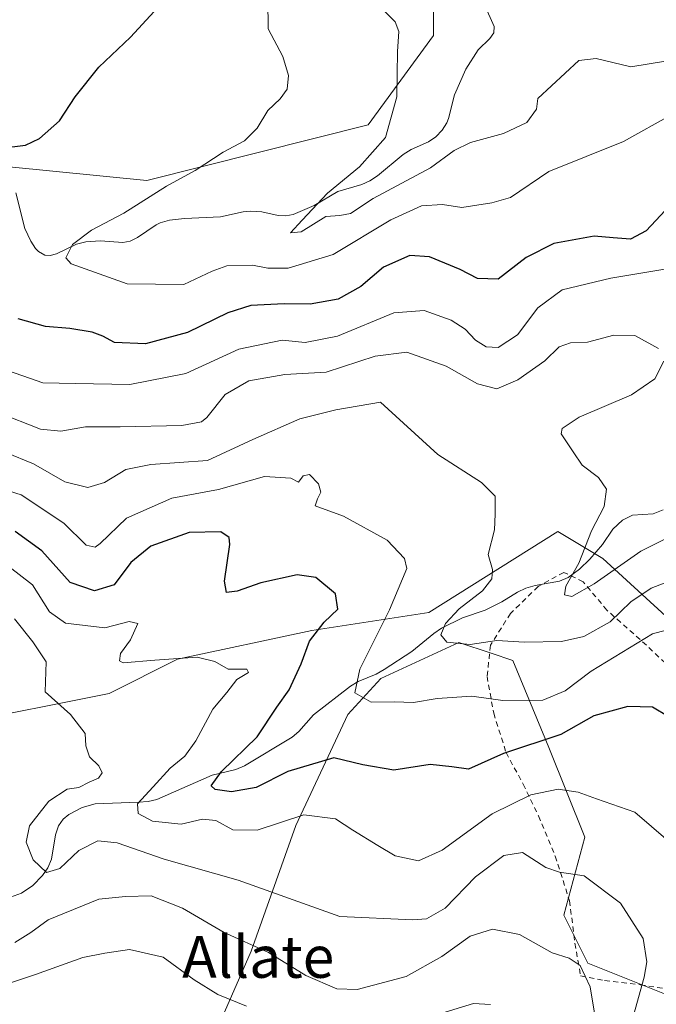
# Model space of a CAD drawing. Units: metres. Extents: x 579782 to 583226, y 4761284 to 4763638.
# Drawn here: x 581547 to 581669, y 4762495 to 4762684 of the extents above; entities that cross this region are included whole.
import ezdxf
from ezdxf.enums import TextEntityAlignment as Align

# ---------------------------------------------------------------- set-up
doc = ezdxf.new("R2010")
doc.units = ezdxf.units.M
doc.header["$MEASUREMENT"] = 0
doc.linetypes.add('DGN Style 2', pattern=[1.648017, 0.98881, -0.659207])
for name, color, linetype, lineweight in [('Alambrada', 7, 'DGN Style 2', 0), ('Arbolado forestal CxS', 92, 'Continuous', 0), ('Corriente natural lineal', 142, 'Continuous', 13), ('Curva de nivel maestra', 30, 'Continuous', 30), ('Curva de nivel normal', 30, 'Continuous', 0), ('Prado CxS', 92, 'Continuous', 0), ('Texto cartográfico', 7, 'Continuous', 0)]:
    doc.layers.add(name, color=color, linetype=linetype, lineweight=lineweight)
doc.styles.add('Style-Arial', font='txt')

# ---------------------------------------------------------------- blocks, each defined once
blk = doc.blocks.new('*U11')
at = {"layer": 'Prado CxS', "color": 92, "linetype": 'Continuous', "lineweight": 0}
blk.add_polyline3d([(581626.6679, 4762706.0217, 337.7151), (581626.6677, 4762681.0735, 338.5018), (581614.1923, 4762663.921, 341.1198), (581571.7635, 4762653.2507, 346.3468), (581448.8997, 4762665.4833, 363.1883)], dxfattribs=at)

msp = doc.modelspace()

# ---------------------------------------------------------------- linework, layer by layer
at = {"layer": 'Alambrada', "color": 7, "linetype": 'DGN Style 2', "lineweight": 0}
msp.add_polyline3d([(581671.0601, 4762560.8301, 390.6506), (581666.2501, 4762565.3201, 387.2757), (581659.8901, 4762570.9301, 375.9333), (581655.3501, 4762576.3801, 370.3164), (581651.6401, 4762578.1801, 369.3483), (581646.7101, 4762575.4901, 367.627), (581641.4401, 4762570.3201, 366.6524), (581637.6001, 4762564.2201, 373.4704), (581636.9401, 4762558.2501, 380.2621), (581638.2101, 4762551.1701, 393.6285), (581640.5901, 4762543.6501, 402.0619), (581643.8401, 4762537.6001, 405.7389), (581646.8001, 4762531.5101, 408.8433), (581649.9801, 4762523.8101, 410.2301), (581652.7301, 4762515.2501, 401.2872), (581653.7601, 4762507.1001, 405.7506), (581654.8501, 4762500.8601, 407.3759), (581659.4401, 4762499.9501, 405.2353), (581666.2801, 4762499.1501, 403.4983), (581674.0501, 4762497.9501, 397.3355)], dxfattribs=at)
at = {"layer": 'Arbolado forestal CxS', "color": 92, "linetype": 'Continuous', "lineweight": 0}
for points in [[(581448.8997, 4762665.4833, 363.1883), (581571.7635, 4762653.2507, 346.3468), (581614.1923, 4762663.921, 341.1198), (581626.6677, 4762681.0735, 338.5018), (581626.6679, 4762706.0217, 337.7151)], [(581626.6679, 4762706.0217, 337.7151), (581626.6677, 4762681.0735, 338.5018), (581614.1923, 4762663.921, 341.1198), (581571.7635, 4762653.2507, 346.3468), (581448.8997, 4762665.4833, 363.1883)], [(581468.6193, 4762514.2042, 411.5111), (581476.0889, 4762508.6011, 410.8201), (581485.4481, 4762510.9418, 408.943), (581489.5281, 4762519.0994, 406.5688), (581491.5391, 4762531.2469, 403.8239), (581504.0743, 4762540.9797, 397.5158), (581517.9315, 4762547.559, 392.1243), (581535.0453, 4762549.1129, 388.5576), (581564.5857, 4762554.9941, 381.595), (581577.6387, 4762561.5209, 379.4321), (581603.3665, 4762567.0577, 375.4591), (581625.7767, 4762570.5055, 367.2899), (581650.4861, 4762586.0197, 362.2377), (581659.1049, 4762580.8481, 359.3454), (581671.1863, 4762569.7811, 367.2204)], [(581468.6193, 4762514.2042, 411.5111), (581476.0889, 4762508.6011, 410.8201), (581485.4481, 4762510.9418, 408.943), (581489.5281, 4762519.0994, 406.5688), (581491.5391, 4762531.2469, 403.8239), (581504.0743, 4762540.9797, 397.5158), (581517.9315, 4762547.559, 392.1243), (581535.0453, 4762549.1129, 388.5576), (581564.5857, 4762554.9941, 381.595), (581577.6387, 4762561.5209, 379.4321), (581603.3665, 4762567.0577, 375.4591), (581625.7767, 4762570.5055, 367.2899), (581650.4861, 4762586.0197, 362.2377), (581659.1049, 4762580.8481, 359.3454), (581671.1863, 4762569.7811, 367.2204)], [(581535.0453, 4762549.1129, 388.5576), (581564.5857, 4762554.9941, 381.595), (581577.6387, 4762561.5209, 379.4321), (581603.3665, 4762567.0577, 375.4591), (581625.7767, 4762570.5055, 367.2899), (581650.4861, 4762586.0197, 362.2377), (581659.1049, 4762580.8481, 359.3454), (581671.1863, 4762569.7811, 367.2204)], [(581671.1863, 4762569.7811, 367.2204), (581659.1049, 4762580.8481, 359.3454), (581650.4861, 4762586.0197, 362.2377), (581625.7767, 4762570.5055, 367.2899), (581603.3665, 4762567.0577, 375.4591), (581577.6387, 4762561.5209, 379.4321), (581564.5857, 4762554.9941, 381.595), (581535.0453, 4762549.1129, 388.5576)], [(581577.0823, 4762471.9861, 407.3474), (581591.7247, 4762505.5763, 389.7504), (581600.3377, 4762529.6929, 379.2275), (581610.2617, 4762550.9687, 370.6091), (581616.5827, 4762557.8639, 368.5765), (581631.5229, 4762564.7587, 364.4311), (581637.7163, 4762562.6943, 364.5322), (581641.8659, 4762561.3111, 365.2844), (581648.7613, 4762544.6471, 374.3593), (581655.6565, 4762527.4085, 381.8342), (581651.6341, 4762512.4687, 386.9445), (581656.2309, 4762503.2745, 388.9868), (581670.5963, 4762497.5283, 383.6255), (581688.4097, 4762496.9533, 374.0865), (581693.5811, 4762502.6993, 373.1133), (581701.9731, 4762518.4943, 369.0594), (581709.7247, 4762527.1073, 366.0295), (581717.7445, 4762529.9535, 362.4719), (581733.8767, 4762535.6785, 354.442), (581734.8309, 4762535.1381, 353.8703), (581759.6793, 4762521.0771, 339.942), (581742.4529, 4762483.1801, 342.2402)], [(581670.5963, 4762497.5283, 383.6255), (581656.2309, 4762503.2745, 388.9868), (581651.6341, 4762512.4687, 386.9445), (581655.6565, 4762527.4085, 381.8342), (581648.7613, 4762544.6471, 374.3593), (581641.8659, 4762561.3111, 365.2844), (581637.7163, 4762562.6943, 364.5322), (581631.5229, 4762564.7587, 364.4311), (581616.5827, 4762557.8639, 368.5765), (581610.2617, 4762550.9687, 370.6091), (581600.3377, 4762529.6929, 379.2275), (581591.7247, 4762505.5763, 389.7504), (581577.0823, 4762471.9861, 407.3474)], [(581701.9731, 4762518.4943, 369.0594), (581693.5811, 4762502.6993, 373.1133), (581688.4097, 4762496.9533, 374.0865), (581670.5963, 4762497.5283, 383.6255), (581656.2309, 4762503.2745, 388.9868), (581651.6341, 4762512.4687, 386.9445), (581655.6565, 4762527.4085, 381.8342), (581648.7613, 4762544.6471, 374.3593), (581641.8659, 4762561.3111, 365.2844), (581637.7163, 4762562.6943, 364.5322), (581631.5229, 4762564.7587, 364.4311), (581616.5827, 4762557.8639, 368.5765), (581610.2617, 4762550.9687, 370.6091), (581600.3377, 4762529.6929, 379.2275), (581591.7247, 4762505.5763, 389.7504), (581577.0823, 4762471.9861, 407.3474), (581598.2467, 4762469.8003, 403.9873)]]:
    msp.add_polyline3d(points, dxfattribs=at)
at = {"layer": 'Corriente natural lineal', "color": 142, "linetype": 'Continuous', "lineweight": 13}
for points in [[(581546.6999, 4762650.8967, 346.8737), (581548.4379, 4762644.0594, 345.4506), (581549.5768, 4762641.627, 345.3803), (581550.4774, 4762640.2081, 345.4179), (581550.9999, 4762639.6729, 345.3681), (581552.2442, 4762638.985, 345.1381), (581553.2441, 4762638.8909, 345.0239), (581554.4883, 4762639.2002, 344.975), (581558.2747, 4762641.0838, 345.4803), (581560.0839, 4762641.5274, 345.3142), (581562.9157, 4762641.7199, 344.8231), (581567.1635, 4762641.3995, 343.8133), (581568.5943, 4762641.6299, 343.6469), (581569.9812, 4762642.3644, 343.6095), (581573.5451, 4762644.7898, 343.5976), (581574.3281, 4762645.1652, 343.5097), (581576.1206, 4762645.6669, 343.2342), (581579.0062, 4762645.97, 342.8159), (581585.8871, 4762646.3083, 342.1893), (581590.2283, 4762647.2669, 342.2201), (581591.6584, 4762647.4229, 342.1922), (581593.8023, 4762647.2515, 342.0016), (581596.9417, 4762646.5446, 341.5739), (581598.3668, 4762646.5126, 341.2603), (581599.7708, 4762646.7306, 340.8826), (581603.7942, 4762648.4488, 340.1911), (581608.3407, 4762651.145, 340.127), (581612.9457, 4762652.4778, 339.2675), (581614.4627, 4762653.1737, 339.1449), (581615.9364, 4762654.1837, 339.0718), (581620.8765, 4762658.2688, 338.6268), (581622.3831, 4762659.2045, 338.3876), (581625.7462, 4762660.676, 337.4824), (581627.1459, 4762661.6573, 336.8173), (581628.3375, 4762662.8873, 336.5054), (581629.2483, 4762664.3237, 336.4909), (581629.5799, 4762665.1694, 336.4324), (581630.7102, 4762669.7068, 336.4469), (581632.8956, 4762674.6, 336.2769), (581635.2016, 4762678.2875, 335.387), (581637.4949, 4762680.4792, 334.1928), (581638.2398, 4762681.5672, 334.0652), (581638.3239, 4762682.7871, 333.9541), (581636.4528, 4762686.9424, 335.2288)], [(581544.2832, 4762515.4002, 386.829), (581547.7673, 4762516.6876, 385.9951), (581549.9468, 4762518.1765, 385.3809), (581551.8131, 4762520.0984, 384.6033), (581552.8095, 4762521.5538, 384.1314), (581553.4853, 4762523.2228, 383.7747), (581554.2911, 4762527.889, 382.7404), (581554.8386, 4762529.5897, 383.0576), (581555.7701, 4762530.9144, 383.1076), (581556.8403, 4762531.7866, 382.9452), (581559.3768, 4762533.1249, 382.7136), (581561.8959, 4762533.7977, 382.4221), (581570.1973, 4762534.1278, 380.3663), (581571.9996, 4762534.2956, 379.7968), (581573.7197, 4762534.6586, 379.2503), (581584.2876, 4762539.313, 376.4296), (581588.8289, 4762540.4342, 375.1875), (581590.4943, 4762541.1113, 374.8059), (581599.6385, 4762546.5777, 372.5252), (581600.9094, 4762547.6709, 372.0752), (581603.7018, 4762550.9028, 371.6464), (581610.7726, 4762556.3726, 370.8), (581612.2797, 4762557.2921, 370.3109), (581615.7045, 4762558.6952, 369.1715), (581617.2301, 4762559.5697, 368.7337), (581622.5189, 4762563.0202, 367.2111), (581626.7543, 4762566.4543, 366.064), (581628.2246, 4762567.4574, 365.6636), (581632.2301, 4762569.445, 364.6833), (581636.544, 4762570.9645, 363.8951), (581639.7763, 4762572.5444, 363.3336), (581642.7858, 4762574.3891, 362.9952), (581644.3512, 4762575.167, 362.7787), (581646.151, 4762575.6572, 362.3847), (581650.8192, 4762576.4832, 361.3397), (581652.4776, 4762577.178, 361.0496), (581654.6437, 4762578.7661, 360.578), (581656.6351, 4762580.6895, 360.0375), (581659.0127, 4762583.4881, 359.4047), (581661.0511, 4762586.4592, 359.2428), (581662.8728, 4762588.199, 358.9502), (581664.7734, 4762589.1091, 358.4024), (581668.7196, 4762589.3756, 357.4262), (581670.6554, 4762590.1382, 357.1674)]]:
    msp.add_polyline3d(points, dxfattribs=at)
at = {"layer": 'Curva de nivel maestra', "color": 30, "linetype": 'Continuous', "lineweight": 30, "flags": 128}
for points, elevation in [([(581539.15, 4762658.9201), (581548.56, 4762660.0301), (581551.2, 4762661.2901), (581555.05, 4762664.6701), (581558.02, 4762669.3301), (581562.56, 4762675.0001), (581568.67, 4762680.7401), (581573.17, 4762685.6701)], 350), ([(581671.98, 4762648.5701), (581667.42, 4762643.6401), (581664.42, 4762642.0401), (581661.08, 4762642.2901), (581657.42, 4762642.6301), (581649.75, 4762641.1801), (581644.42, 4762638.5001), (581639.08, 4762634.3901), (581635.08, 4762634.4901), (581631.78, 4762636.2401), (581625.89, 4762638.6701), (581622.12, 4762638.8701), (581617.08, 4762636.6801), (581612.75, 4762632.9601), (581608.42, 4762630.5501), (581603.08, 4762629.5401), (581598.08, 4762629.6201), (581591.69, 4762629.3101), (581587.28, 4762627.9301), (581579.55, 4762624.1401), (581571.54, 4762621.9501), (581565.6, 4762622.2001), (581563.34, 4762623.4301), (581561.29, 4762624.2101), (581557.01, 4762624.9301), (581552.37, 4762625.2801), (581547.14, 4762626.7301)], 350), ([(581671.62, 4762550.5801), (581668.6, 4762552.3801), (581663.92, 4762552.4601), (581657.38, 4762550.7101), (581651.08, 4762547.0801), (581640.08, 4762543.4901), (581633.36, 4762540.4601), (581630.2, 4762540.8901), (581626.03, 4762541.3401), (581619.1, 4762540.3001), (581613.16, 4762541.2901), (581607.61, 4762542.6201), (581598.78, 4762540.0401), (581592.74, 4762536.9501), (581587.98, 4762536.1201), (581584.88, 4762536.5901), (581584.12, 4762537.2701), (581586.07, 4762539.9901), (581592.91, 4762546.6601), (581596.65, 4762552.3201), (581599.02, 4762555.6601), (581601.36, 4762560.6601), (581602.91, 4762564.9901), (581605.75, 4762568.6601), (581608.37, 4762571.1401), (581607.92, 4762574.0701), (581604.16, 4762577.2201), (581600.58, 4762577.6801), (581593.59, 4762576.1601), (581589.08, 4762574.5701), (581587, 4762574.3001), (581586.66, 4762576.5201), (581587.69, 4762583.5001), (581587.57, 4762584.8901), (581585.93, 4762585.9301), (581579.9, 4762585.8401), (581572.53, 4762583.1801), (581568.68, 4762580.0501), (581565.49, 4762575.8101), (581561.77, 4762574.6101), (581557.08, 4762576.2401), (581551.65, 4762582.2901), (581546.54, 4762586.0301)], 375)]:
    msp.add_lwpolyline(points, dxfattribs=dict(at, elevation=elevation))
at = {"layer": 'Curva de nivel normal', "color": 30, "linetype": 'Continuous', "lineweight": 0, "flags": 128}
for points, elevation in [([(581613.02, 4762690), (581619.32, 4762683.67), (581620.05, 4762681.83), (581619.76, 4762678), (581619.66, 4762669.33), (581617.48, 4762661.48), (581612.52, 4762655.91), (581606.4, 4762650.81), (581601.5, 4762645.67), (581599.26, 4762643.27), (581601.36, 4762643.44), (581606.08, 4762646.34), (581608.75, 4762646.58), (581610.78, 4762646.94), (581615.12, 4762649.84), (581626.11, 4762655.7), (581630.66, 4762658.99), (581633.75, 4762660.56), (581640.08, 4762662.28), (581644.58, 4762664.4), (581646.42, 4762666.94), (581646.66, 4762669), (581654.48, 4762676.29), (581657.86, 4762676.65), (581664.44, 4762675.07), (581678.16, 4762677.31)], 340), ([(581594.95, 4762687.94), (581595, 4762682.35), (581597.79, 4762677.04), (581598.91, 4762673.42), (581598.62, 4762670.76), (581597.31, 4762668.94), (581594.92, 4762666.71), (581592.88, 4762663.3), (581590.45, 4762660.85), (581586.42, 4762658.7), (581581.02, 4762655.18), (581575.52, 4762652.18), (581567.36, 4762647.03), (581561.15, 4762643.75), (581557.55, 4762640.98), (581556.23, 4762638.47), (581557.27, 4762637.33), (581568.01, 4762633.49), (581578.87, 4762633.35), (581584.29, 4762635.88), (581587.12, 4762636.94), (581592.01, 4762637.07), (581594.94, 4762636.48), (581598.82, 4762636.44), (581607.47, 4762639.07), (581618.5, 4762645.75), (581624.39, 4762648.44), (581628.4, 4762648.66), (581632.12, 4762648.1), (581637.84, 4762649.02), (581641.42, 4762650.03), (581648.75, 4762655), (581663.08, 4762660.75), (581672.42, 4762665.98)], 345), ([(581686.3096, 4762643.1886), (581682.69, 4762641.83), (581677.99, 4762639.02), (581670.97, 4762636.28), (581660.65, 4762634.57), (581651.31, 4762632.31), (581646.65, 4762628.88), (581642.75, 4762623.7), (581639.08, 4762621.29), (581636.75, 4762621.37), (581634.75, 4762622.66), (581632.75, 4762624.76), (581630.04, 4762626.48), (581624.91, 4762628.38), (581619.08, 4762627.9), (581608.26, 4762623.45), (581602.1, 4762622.25), (581597.72, 4762622.67), (581589.39, 4762620.98), (581579.24, 4762616.28), (581568.5, 4762614.2), (581558.08, 4762614.35), (581551.87, 4762614.51), (581543.99, 4762617.26)], 355), ([(581669.74, 4762621.09), (581665.22, 4762623.54), (581661.2, 4762623.63), (581656.14, 4762622.28), (581652.89, 4762622.17), (581650.75, 4762621.41), (581648.02, 4762618.72), (581642.84, 4762615.07), (581638.82, 4762613.36), (581635.08, 4762614.31), (581629.13, 4762617.71), (581621.56, 4762620.37), (581615.53, 4762619.6), (581606.12, 4762616.56), (581598.19, 4762616.1), (581591.33, 4762614.89), (581586.8, 4762612.28), (581583.28, 4762607.86), (581582.27, 4762607.02), (581578.47, 4762606.34), (581566.65, 4762606.06), (581560.03, 4762606.09), (581555.32, 4762605.21), (581551.38, 4762605.61), (581543.22, 4762608.79)], 360), ([(581675.26, 4762586.7), (581666.38, 4762582.22), (581657.42, 4762575.99), (581653.14, 4762573.56), (581651.75, 4762573.89), (581652.04, 4762575.55), (581654.54, 4762579.94), (581656.93, 4762586.11), (581659.35, 4762590.8), (581659.82, 4762594.1), (581658.28, 4762596.37), (581655.16, 4762598.75), (581653.4, 4762601.29), (581651.14, 4762604.73), (581651.34, 4762605.75), (581654.58, 4762607.91), (581664.6, 4762612.18), (581669.04, 4762615.27), (581670.76, 4762618.64)], 360), ([(581675.12, 4762577.8), (581668.36, 4762575.14), (581664.47, 4762572.56), (581660.49, 4762568.71), (581655.5, 4762565.92), (581651.19, 4762564.91), (581644.1, 4762564.79), (581638.83, 4762565.15), (581633.68, 4762564.35), (581629.21, 4762564.79), (581628.09, 4762566.21), (581628.98, 4762568.36), (581631.62, 4762571.2), (581636.03, 4762574.66), (581637.88, 4762576.92), (581637.96, 4762578.71), (581637.12, 4762581.59), (581638.37, 4762586.32), (581638.5, 4762589.35), (581638.48, 4762592.79), (581635.85, 4762595.43), (581627.5, 4762600.74), (581616.54, 4762610.78), (581607.97, 4762609.31), (581601.08, 4762607.63), (581592.06, 4762603.64), (581583.38, 4762599.64), (581572.56, 4762598.85), (581567.73, 4762597.9), (581563.64, 4762595.42), (581560.47, 4762594.43), (581556.08, 4762595.52), (581550.08, 4762598.99), (581544.76, 4762601.12)], 365), ([(581674.84, 4762568.06), (581668.65, 4762566.42), (581662.75, 4762562.8), (581656.87, 4762559.22), (581651.9, 4762555.48), (581647.59, 4762553.72), (581639.95, 4762553.6), (581634.04, 4762554.47), (581627.39, 4762554.03), (581622.86, 4762553.26), (581619.14, 4762553.37), (581614.75, 4762553.3), (581611.58, 4762555.07), (581612.54, 4762559.64), (581618.23, 4762570.99), (581621.58, 4762578.93), (581621.13, 4762580.86), (581617.79, 4762584.38), (581609.41, 4762588.92), (581604.04, 4762590.94), (581604.48, 4762592.3), (581605.1, 4762593.52), (581604.67, 4762595.14), (581602.95, 4762596.94), (581601.7, 4762596.7), (581600.79, 4762595.45), (581599.37, 4762596.25), (581594.32, 4762596.56), (581585.5, 4762594.07), (581576.53, 4762592.38), (581567.9, 4762588.59), (581562.86, 4762583.71), (581561.87, 4762583), (581560.18, 4762583.42), (581555.85, 4762587.61), (581547.69, 4762593.01), (581541.76, 4762594.86)], 370), ([(581671.64, 4762526.74), (581665.23, 4762532.23), (581657.89, 4762534.81), (581654.41, 4762536.08), (581650.53, 4762536.63), (581645.3, 4762535.54), (581637.91, 4762531.9), (581628.35, 4762524.95), (581623.8, 4762522.93), (581619.35, 4762523.86), (581616.04, 4762525.81), (581611.21, 4762528.75), (581607.89, 4762530.97), (581601.85, 4762531.71), (581592.88, 4762528.77), (581588.24, 4762528.82), (581585, 4762530.66), (581582.42, 4762530.9), (581578.32, 4762529.9), (581572.86, 4762530.5), (581570.09, 4762531.99), (581569.98, 4762533.83), (581573.01, 4762537.07), (581576.27, 4762540.66), (581579.02, 4762542.96), (581581.14, 4762545.88), (581584.41, 4762551.96), (581587.07, 4762555.16), (581589.01, 4762557.65), (581591.27, 4762558.98), (581590.9, 4762559.63), (581587.35, 4762559.65), (581584.78, 4762561.13), (581581.42, 4762561.91), (581573.3, 4762561.38), (581567.21, 4762560.86), (581566.52, 4762561.24), (581566.74, 4762562.66), (581568.67, 4762565.27), (581570.08, 4762568.36), (581568.4, 4762568.78), (581563.7, 4762567.56), (581556.2, 4762568.44), (581553.15, 4762570.64), (581549.89, 4762575.79), (581545.34, 4762579.29)], 380), ([(581662.74, 4762485.2), (581667.04, 4762500.6), (581667.51, 4762503.58), (581666.83, 4762508), (581662.5, 4762514.81), (581655.54, 4762520.04), (581650.84, 4762520.72), (581648.18, 4762521.65), (581643.7, 4762524.5), (581640.15, 4762523.93), (581634.72, 4762519.82), (581628.9, 4762513.84), (581625.32, 4762511.76), (581622.72, 4762511.58), (581608.75, 4762512.22), (581589.24, 4762519.18), (581575.08, 4762523.2), (581566.08, 4762526.32), (581562.39, 4762526.73), (581558.74, 4762524.89), (581555.08, 4762521.44), (581552.58, 4762520.64), (581550.03, 4762523.11), (581548.68, 4762526.46), (581549.32, 4762529.61), (581553.02, 4762534.33), (581556.49, 4762536.64), (581558.75, 4762536.98), (581560.75, 4762537.97), (581562.54, 4762538.74), (581563.24, 4762539.76), (581562.56, 4762541.13), (581560.81, 4762542.86), (581560.09, 4762544.95), (581559.95, 4762547.32), (581557.18, 4762550.95), (581552.28, 4762555.3), (581552.47, 4762561.04), (581549.94, 4762564.84), (581546.4, 4762569.3)], 385), ([(581657.59, 4762493.32), (581656.7, 4762498.73), (581654.76, 4762502.86), (581652.66, 4762504.28), (581649.39, 4762505.3), (581643.17, 4762508.79), (581637.98, 4762509.79), (581633.7, 4762508.44), (581628.28, 4762504.6), (581621.42, 4762500.76), (581612.06, 4762498.24), (581608.17, 4762498.36), (581602.23, 4762500.96), (581595.1, 4762505.34), (581586.61, 4762509.18), (581578.62, 4762513.86), (581572.6, 4762516.17), (581567.67, 4762516.09), (581562.58, 4762515.56), (581552.9, 4762511.57), (581549.58, 4762509.14), (581546.52, 4762507.24)], 390), ([(581590.84, 4762495.08), (581585.4, 4762497.3), (581580.83, 4762500.07), (581574.88, 4762504.45), (581568.46, 4762505.93), (581563.7, 4762505.23), (581559.52, 4762504.36), (581550.42, 4762501.12), (581537.79, 4762496.92)], 395), ([(581637.6, 4762495.36), (581634.36, 4762495.57), (581619.05, 4762490.92)], 395)]:
    msp.add_lwpolyline(points, dxfattribs=dict(at, elevation=elevation))
at = {"layer": 'Prado CxS', "color": 92, "linetype": 'Continuous', "lineweight": 0}
msp.add_polyline3d([(581626.6679, 4762706.0217, 337.7151), (581626.6677, 4762681.0735, 338.5018), (581614.1923, 4762663.921, 341.1198), (581571.7635, 4762653.2507, 346.3468), (581448.8997, 4762665.4833, 363.1883)], dxfattribs=at)

# ---------------------------------------------------------------- block references
msp.add_blockref('*U11', (0, 0), dxfattribs=at)

# ---------------------------------------------------------------- texts
at = {"layer": 'Texto cartográfico', "color": 7, "linetype": 'Continuous', "lineweight": 0, "style": 'Style-Arial'}
msp.add_text('Allate', height=8, dxfattribs=at).set_placement((581593.1032, 4762504.4901), align=Align.MIDDLE_CENTER)

doc.saveas('drawing.dxf')
